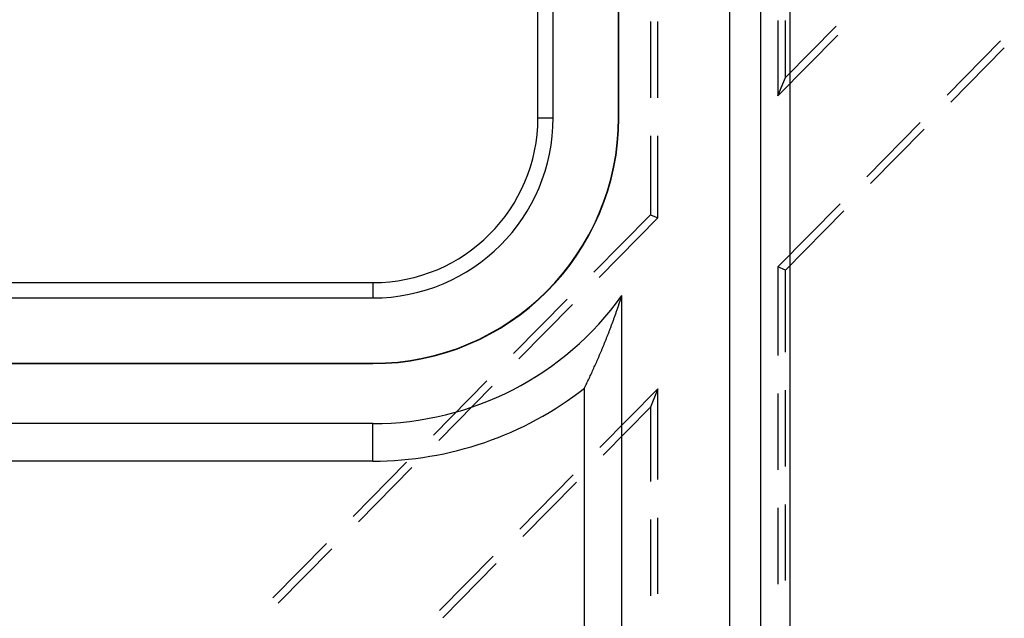
# Model space of a CAD drawing. Units: millimetres. Extents: x 0 to 841, y 0 to 594.
# Drawn here: x 221 to 242, y 431 to 444 of the extents above; entities that cross this region are included whole.
import ezdxf

# ---------------------------------------------------------------- set-up
doc = ezdxf.new("R2010")
doc.units = ezdxf.units.MM
doc.layers.add('SLD-0', color=179, linetype='Continuous')

msp = doc.modelspace()

# ---------------------------------------------------------------- linework, layer by layer
at = {"layer": 'SLD-0'}
for p, q in [((235.99, 423.06), (235.99, 532.935)), ((236.624, 532.935), (236.624, 423.06)), ((237.24, 532.935), (237.24, 423.06)), ((231.99, 441.56), (231.99, 514.435)), ((232.31, 441.56), (232.31, 514.435)), ((233.67, 441.56), (233.67, 514.435)), ((233.678, 441.56), (233.678, 514.435)), ((234.333, 443.563), (234.333, 441.976)), ((234.49, 441.976), (234.49, 443.564)), ((236.99, 443.583), (236.99, 442.012)), ((237.147, 442.396), (237.147, 443.585)), ((238.205, 443.47), (237.147, 442.396)), ((236.99, 442.012), (238.237, 443.278)), ((241.627, 443.158), (240.513, 442.027)), ((240.592, 441.883), (241.706, 443.014)), ((236.99, 442.012), (237.147, 442.396)), ((231.99, 441.56), (232.31, 441.56)), ((233.67, 441.56), (233.678, 441.56)), ((239.956, 441.461), (238.842, 440.33)), ((234.333, 441.182), (234.333, 439.538)), ((234.49, 439.473), (234.49, 441.182)), ((238.921, 440.186), (240.035, 441.318)), ((238.285, 439.764), (236.99, 438.449)), ((234.333, 439.538), (233.154, 438.341)), ((234.333, 439.538), (234.49, 439.473)), ((237.147, 438.385), (238.364, 439.621)), ((233.266, 438.23), (234.49, 439.473)), ((237.147, 438.385), (236.99, 438.449)), ((236.99, 438.449), (236.99, 436.605)), ((237.147, 436.675), (237.147, 438.385)), ((213.865, 438.123), (228.553, 438.123)), ((228.553, 438.123), (228.553, 437.803)), ((213.865, 437.803), (228.553, 437.803)), ((232.597, 437.775), (231.483, 436.644)), ((231.595, 436.533), (232.709, 437.664)), ((233.673, 437.651), (233.679, 437.669)), ((233.679, 437.669), (233.685, 437.687)), ((233.685, 437.687), (233.691, 437.705)), ((233.691, 437.705), (233.697, 437.724)), ((233.697, 437.724), (233.703, 437.742)), ((233.703, 437.742), (233.71, 437.761)), ((233.71, 437.761), (233.716, 437.779)), ((233.716, 437.779), (233.722, 437.798)), ((233.722, 437.798), (233.728, 437.817)), ((233.728, 437.817), (233.734, 437.836)), ((233.734, 437.836), (233.74, 437.855)), ((233.74, 428.405), (233.74, 437.855)), ((233.606, 437.457), (233.612, 437.474)), ((233.612, 437.474), (233.618, 437.491)), ((233.618, 437.491), (233.624, 437.509)), ((233.624, 437.509), (233.63, 437.526)), ((233.63, 437.526), (233.636, 437.544)), ((233.636, 437.544), (233.642, 437.561)), ((233.642, 437.561), (233.649, 437.579)), ((233.649, 437.579), (233.655, 437.597)), ((233.655, 437.597), (233.661, 437.615)), ((233.661, 437.615), (233.667, 437.633)), ((233.667, 437.633), (233.673, 437.651)), ((233.526, 437.239), (233.533, 437.255)), ((233.533, 437.255), (233.539, 437.272)), ((233.539, 437.272), (233.545, 437.288)), ((233.545, 437.288), (233.551, 437.305)), ((233.551, 437.305), (233.557, 437.321)), ((233.557, 437.321), (233.563, 437.338)), ((233.563, 437.338), (233.569, 437.355)), ((233.569, 437.355), (233.575, 437.372)), ((233.575, 437.372), (233.581, 437.388)), ((233.581, 437.388), (233.587, 437.405)), ((233.587, 437.405), (233.594, 437.422)), ((233.594, 437.422), (233.6, 437.44)), ((233.6, 437.44), (233.606, 437.457)), ((233.453, 437.047), (233.459, 437.063)), ((233.459, 437.063), (233.465, 437.079)), ((233.465, 437.079), (233.472, 437.095)), ((233.472, 437.095), (233.478, 437.11)), ((233.478, 437.11), (233.484, 437.126)), ((233.484, 437.126), (233.49, 437.142)), ((233.49, 437.142), (233.496, 437.158)), ((233.496, 437.158), (233.502, 437.174)), ((233.502, 437.174), (233.508, 437.19)), ((233.508, 437.19), (233.514, 437.206)), ((233.514, 437.206), (233.52, 437.223)), ((233.52, 437.223), (233.526, 437.239)), ((233.368, 436.834), (233.374, 436.849)), ((233.374, 436.849), (233.38, 436.864)), ((233.38, 436.864), (233.386, 436.879)), ((233.386, 436.879), (233.392, 436.894)), ((233.392, 436.894), (233.398, 436.909)), ((233.398, 436.909), (233.404, 436.924)), ((233.404, 436.924), (233.411, 436.94)), ((233.411, 436.94), (233.417, 436.955)), ((233.417, 436.955), (233.423, 436.97)), ((233.423, 436.97), (233.429, 436.985)), ((233.429, 436.985), (233.435, 437.001)), ((233.435, 437.001), (233.441, 437.016)), ((233.441, 437.016), (233.447, 437.032)), ((233.447, 437.032), (233.453, 437.047)), ((233.282, 436.629), (233.289, 436.644)), ((233.289, 436.644), (233.295, 436.658)), ((233.295, 436.658), (233.301, 436.673)), ((233.301, 436.673), (233.307, 436.687)), ((233.307, 436.687), (233.313, 436.702)), ((233.313, 436.702), (233.319, 436.716)), ((233.319, 436.716), (233.325, 436.731)), ((233.325, 436.731), (233.331, 436.745)), ((233.331, 436.745), (233.337, 436.76)), ((233.337, 436.76), (233.343, 436.775)), ((233.343, 436.775), (233.35, 436.789)), ((233.35, 436.789), (233.356, 436.804)), ((233.356, 436.804), (233.362, 436.819)), ((233.362, 436.819), (233.368, 436.834)), ((213.865, 436.443), (228.553, 436.443)), ((213.865, 436.435), (228.553, 436.435)), ((228.553, 436.443), (228.553, 436.435)), ((233.191, 436.419), (233.203, 436.447)), ((233.203, 436.447), (233.215, 436.474)), ((233.215, 436.474), (233.227, 436.502)), ((233.227, 436.502), (233.234, 436.516)), ((233.234, 436.516), (233.24, 436.53)), ((233.24, 436.53), (233.246, 436.544)), ((233.246, 436.544), (233.252, 436.558)), ((233.252, 436.558), (233.258, 436.572)), ((233.258, 436.572), (233.264, 436.587)), ((233.264, 436.587), (233.27, 436.601)), ((233.27, 436.601), (233.276, 436.615)), ((233.276, 436.615), (233.282, 436.629)), ((233.093, 436.204), (233.105, 436.23)), ((233.105, 436.23), (233.118, 436.257)), ((233.118, 436.257), (233.13, 436.284)), ((233.13, 436.284), (233.142, 436.31)), ((233.142, 436.31), (233.154, 436.337)), ((233.154, 436.337), (233.166, 436.365)), ((233.166, 436.365), (233.179, 436.392)), ((233.179, 436.392), (233.191, 436.419)), ((230.927, 436.078), (229.813, 434.947)), ((233.008, 436.023), (233.02, 436.048)), ((233.02, 436.048), (233.032, 436.074)), ((233.032, 436.074), (233.044, 436.1)), ((233.044, 436.1), (233.057, 436.126)), ((233.057, 436.126), (233.069, 436.152)), ((233.069, 436.152), (233.081, 436.178)), ((233.081, 436.178), (233.093, 436.204)), ((229.924, 434.836), (231.038, 435.968)), ((232.959, 435.922), (232.971, 435.947)), ((232.959, 429.924), (232.959, 435.922)), ((232.971, 435.947), (232.983, 435.972)), ((232.983, 435.972), (232.996, 435.997)), ((232.996, 435.997), (233.008, 436.023)), ((234.49, 435.91), (233.284, 434.685)), ((234.49, 435.91), (234.333, 435.527)), ((234.49, 434.018), (234.49, 435.91)), ((237.147, 434.294), (237.147, 435.881)), ((236.99, 435.811), (236.99, 434.224)), ((233.351, 434.53), (234.333, 435.527)), ((234.333, 435.527), (234.333, 433.978)), ((228.553, 435.185), (213.865, 435.185)), ((228.553, 434.404), (228.553, 435.185)), ((228.553, 434.404), (213.865, 434.404)), ((229.256, 434.381), (228.142, 433.25)), ((228.254, 433.14), (229.367, 434.271)), ((232.727, 434.119), (231.613, 432.988)), ((231.68, 432.833), (232.794, 433.964)), ((236.99, 433.43), (236.99, 431.842)), ((237.147, 431.913), (237.147, 433.5)), ((234.333, 433.184), (234.333, 431.597)), ((234.49, 431.636), (234.49, 433.224)), ((227.585, 432.685), (226.471, 431.554)), ((226.583, 431.443), (227.697, 432.574)), ((231.056, 432.423), (229.942, 431.291)), ((230.01, 431.136), (231.124, 432.267))]:
    msp.add_line(p, q, dxfattribs=at)
for radius, end in [(3.757, 360), (5.118, 360), (3.438, 360), (5.125, 360), (6.375, 324.4615), (7.156, 308.0075)]:
    msp.add_arc((228.553, 441.56), radius, 270, end, dxfattribs=at)

doc.saveas('drawing.dxf')
